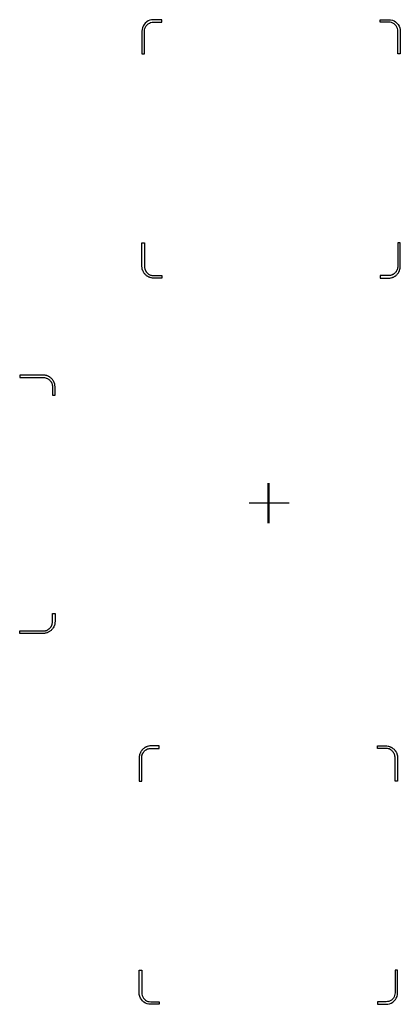
# Model space of a CAD drawing. Units: millimetres. Extents: x -6156 to 516, y -3550 to 9122.
# Drawn here: x -2432 to -1673, y 7160 to 9122 of the extents above; entities that cross this region are included whole.
import ezdxf

# ---------------------------------------------------------------- set-up
doc = ezdxf.new("R2010")
doc.units = ezdxf.units.MM
doc.header["$MEASUREMENT"] = 0
doc.layers.add('Domyślny', color=7, linetype='Continuous', true_color=0x000000)

msp = doc.modelspace()

# ---------------------------------------------------------------- linework, layer by layer
at = {"layer": 'Domyślny'}
for p, q in [((-1937.2, 8198.7, 583.2), (-1937.2, 8118.9, 583.2)), ((-1934.7, 8118.8, 583.2), (-1934.7, 8198.8, 583.2)), ((-1894.7, 8158.8, 583.2), (-1974.7, 8158.8, 583.2))]:
    msp.add_line(p, q, dxfattribs=at)
for points in [[(-2188, 9102.5), (-2188.3, 9098.9), (-2188.3, 9053.9), (-2183.3, 9053.9), (-2183.3, 9098.9), (-2183.1, 9101.7), (-2182.4, 9104.5), (-2181.4, 9107.1), (-2179.9, 9109.5), (-2178, 9111.6), (-2175.9, 9113.4), (-2173.5, 9114.9), (-2170.9, 9116), (-2168.1, 9116.7), (-2165.3, 9116.9), (-2148.3, 9116.9), (-2148.3, 9121.9), (-2165.3, 9121.9), (-2168.9, 9121.6), (-2172.4, 9120.8), (-2175.8, 9119.4), (-2178.8, 9117.5), (-2181.6, 9115.2), (-2183.9, 9112.4), (-2185.8, 9109.3), (-2187.2, 9106)], [(-1673.6, 9102.5), (-1673.3, 9098.9), (-1673.3, 9053.9), (-1678.3, 9053.9), (-1678.3, 9098.9), (-1678.5, 9101.7), (-1679.2, 9104.5), (-1680.3, 9107.1), (-1681.8, 9109.5), (-1683.6, 9111.6), (-1685.7, 9113.4), (-1688.1, 9114.9), (-1690.8, 9116), (-1693.5, 9116.7), (-1696.3, 9116.9), (-1713.3, 9116.9), (-1713.3, 9121.9), (-1696.3, 9121.9), (-1692.7, 9121.6), (-1689.2, 9120.8), (-1685.9, 9119.4), (-1682.8, 9117.5), (-1680.1, 9115.2), (-1677.7, 9112.4), (-1675.8, 9109.3), (-1674.4, 9106)], [(-2193.5, 7179.6), (-2193.8, 7183.2), (-2193.8, 7228.2), (-2188.8, 7228.2), (-2188.8, 7183.2), (-2188.6, 7180.4), (-2187.9, 7177.7), (-2186.8, 7175.1), (-2185.3, 7172.7), (-2183.5, 7170.5), (-2181.4, 7168.7), (-2179, 7167.2), (-2176.3, 7166.1), (-2173.6, 7165.5), (-2170.8, 7165.2), (-2153.8, 7165.2), (-2153.8, 7160.2), (-2170.8, 7160.2), (-2174.4, 7160.5), (-2177.9, 7161.4), (-2181.2, 7162.7), (-2184.3, 7164.6), (-2187, 7167), (-2189.4, 7169.7), (-2191.3, 7172.8), (-2192.7, 7176.1)], [(-1679.1, 7179.6), (-1678.8, 7183.2), (-1678.8, 7228.2), (-1683.8, 7228.2), (-1683.8, 7183.2), (-1684, 7180.4), (-1684.7, 7177.7), (-1685.7, 7175.1), (-1687.2, 7172.7), (-1689.1, 7170.5), (-1691.2, 7168.7), (-1693.6, 7167.2), (-1696.2, 7166.1), (-1699, 7165.5), (-1701.8, 7165.2), (-1718.8, 7165.2), (-1718.8, 7160.2), (-1701.8, 7160.2), (-1698.2, 7160.5), (-1694.7, 7161.4), (-1691.3, 7162.7), (-1688.3, 7164.6), (-1685.5, 7167), (-1683.2, 7169.7), (-1681.3, 7172.8), (-1679.9, 7176.1)]]:
    msp.add_lwpolyline(points, close=True, dxfattribs=at)
for points in [[(-2176.8, 8616.5, 391.7), (-2175.6, 8615.4, 391.8), (-2175, 8615, 391.9), (-2174.5, 8614.6, 391.9), (-2174.3, 8614.5, 391.9), (-2173.6, 8614.1, 392), (-2171.5, 8613.1, 392), (-2170, 8612.7, 392), (-2168.4, 8612.3, 392), (-2166.9, 8612.1, 392), (-2165.3, 8612, 392), (-2148.3, 8612, 392), (-2148.3, 8606.8, 392), (-2165.3, 8606.8, 392), (-2166.8, 8607, 391.8), (-2167.2, 8607, 391.7), (-2169.3, 8607.4, 391.4), (-2169.7, 8607.5, 391.4), (-2169.9, 8607.5, 391.4), (-2172.1, 8608.1, 391.1), (-2172.5, 8608.3, 391.1), (-2173.2, 8608.6, 391), (-2174.7, 8609.2, 390.9), (-2175.2, 8609.5, 390.9), (-2176.8, 8610.4, 390.8), (-2177.2, 8610.6, 390.8), (-2177.7, 8611, 390.8), (-2179.1, 8611.9, 390.8), (-2180.1, 8612.8, 390.8), (-2180.1, 8612.8, 390.8), (-2181.2, 8613.8, 390.8), (-2182, 8614.7, 390.8), (-2182.9, 8615.7, 390.8), (-2183.1, 8615.9, 390.8), (-2183.9, 8617, 390.9), (-2184.5, 8617.8, 390.9), (-2185.2, 8619, 391), (-2185.4, 8619.5, 391), (-2185.9, 8620.2, 391.1), (-2186.7, 8622.1, 391.2), (-2186.9, 8622.7, 391.3), (-2187, 8622.9, 391.3), (-2187.6, 8624.9, 391.5), (-2187.6, 8625.1, 391.5), (-2187.9, 8626.6, 391.6), (-2188.1, 8627.8, 391.7), (-2188.1, 8627.8, 391.7), (-2188.3, 8630.7, 392), (-2188.3, 8677.2, 392), (-2183.3, 8677.2, 392), (-2183.3, 8630.7, 392), (-2183.2, 8628.4, 391.9), (-2183.1, 8628.1, 391.9), (-2183, 8627.5, 391.9), (-2182.7, 8626.1, 391.8), (-2182.6, 8625.7, 391.8), (-2182.3, 8624.4, 391.7), (-2182.2, 8624.4, 391.7), (-2182, 8623.9, 391.7), (-2181.3, 8622.1, 391.7), (-2181.1, 8621.8, 391.7), (-2180.9, 8621.4, 391.7), (-2180, 8619.9, 391.6), (-2179.9, 8619.8, 391.6), (-2179.2, 8618.9, 391.6), (-2179.1, 8618.8, 391.7), (-2178.4, 8618, 391.7), (-2177.5, 8617, 391.7), (-2176.9, 8616.5, 391.7)], [(-1684.8, 8616.5, 391.7), (-1686.1, 8615.4, 391.8), (-1686.6, 8615, 391.9), (-1687.1, 8614.6, 391.9), (-1687.3, 8614.5, 391.9), (-1688, 8614.1, 392), (-1690.2, 8613.1, 392), (-1691.7, 8612.7, 392), (-1693.2, 8612.3, 392), (-1694.8, 8612.1, 392), (-1696.3, 8612, 392), (-1713.3, 8612, 392), (-1713.3, 8606.8, 392), (-1696.3, 8606.8, 392), (-1694.8, 8607, 391.8), (-1694.5, 8607, 391.7), (-1692.3, 8607.4, 391.4), (-1692, 8607.5, 391.4), (-1691.7, 8607.5, 391.4), (-1689.5, 8608.1, 391.1), (-1689.2, 8608.3, 391.1), (-1688.5, 8608.6, 391), (-1686.9, 8609.2, 390.9), (-1686.5, 8609.5, 390.9), (-1684.8, 8610.4, 390.8), (-1684.4, 8610.6, 390.8), (-1683.9, 8611, 390.8), (-1682.5, 8611.9, 390.8), (-1681.6, 8612.8, 390.8), (-1681.6, 8612.8, 390.8), (-1680.4, 8613.8, 390.8), (-1679.6, 8614.7, 390.8), (-1678.7, 8615.7, 390.8), (-1678.5, 8615.9, 390.8), (-1677.7, 8617, 390.9), (-1677.2, 8617.8, 390.9), (-1676.4, 8619, 391), (-1676.2, 8619.5, 391), (-1675.8, 8620.2, 391.1), (-1675, 8622.1, 391.2), (-1674.7, 8622.7, 391.3), (-1674.7, 8622.9, 391.3), (-1674, 8624.9, 391.5), (-1674, 8625.1, 391.5), (-1673.7, 8626.6, 391.6), (-1673.5, 8627.8, 391.7), (-1673.5, 8627.8, 391.7), (-1673.3, 8630.7, 392), (-1673.3, 8677.2, 392), (-1678.3, 8677.2, 392), (-1678.3, 8630.7, 392), (-1678.5, 8628.4, 391.9), (-1678.5, 8628.1, 391.9), (-1678.6, 8627.5, 391.9), (-1678.9, 8626.1, 391.8), (-1679, 8625.7, 391.8), (-1679.4, 8624.4, 391.7), (-1679.4, 8624.4, 391.7), (-1679.6, 8623.9, 391.7), (-1680.4, 8622.1, 391.7), (-1680.6, 8621.8, 391.7), (-1680.8, 8621.4, 391.7), (-1681.7, 8619.9, 391.6), (-1681.8, 8619.8, 391.6), (-1682.4, 8618.9, 391.6), (-1682.5, 8618.8, 391.7), (-1683.3, 8618, 391.7), (-1684.2, 8617, 391.7), (-1684.8, 8616.5, 391.7)], [(-2371.2, 8402.6, 391.7), (-2370.1, 8401.3, 391.8), (-2369.7, 8400.7, 391.9), (-2369.3, 8400.2, 391.9), (-2369.2, 8400, 391.9), (-2368.8, 8399.4, 392), (-2367.8, 8397.2, 392), (-2367.3, 8395.7, 392), (-2367, 8394.2, 392), (-2366.8, 8392.6, 392), (-2366.7, 8391, 392), (-2366.7, 8374, 392), (-2361.5, 8374, 392), (-2361.5, 8391, 392), (-2361.7, 8392.5, 391.8), (-2361.7, 8392.9, 391.7), (-2362.1, 8395, 391.4), (-2362.1, 8395.4, 391.4), (-2362.2, 8395.6, 391.4), (-2362.8, 8397.8, 391.1), (-2363, 8398.2, 391.1), (-2363.3, 8398.9, 391), (-2363.9, 8400.4, 390.9), (-2364.2, 8400.9, 390.9), (-2365.1, 8402.5, 390.8), (-2365.3, 8402.9, 390.8), (-2365.7, 8403.4, 390.8), (-2366.6, 8404.8, 390.8), (-2367.5, 8405.8, 390.8), (-2367.5, 8405.8, 390.8), (-2368.5, 8406.9, 390.8), (-2369.4, 8407.7, 390.8), (-2370.4, 8408.6, 390.8), (-2370.6, 8408.8, 390.8), (-2371.7, 8409.6, 390.9), (-2372.5, 8410.2, 390.9), (-2373.7, 8410.9, 391), (-2374.2, 8411.1, 391), (-2374.9, 8411.6, 391.1), (-2376.8, 8412.4, 391.2), (-2377.4, 8412.6, 391.3), (-2377.5, 8412.7, 391.3), (-2379.6, 8413.3, 391.5), (-2379.7, 8413.3, 391.5), (-2381.3, 8413.6, 391.6), (-2382.5, 8413.9, 391.7), (-2382.5, 8413.9, 391.7), (-2385.3, 8414, 392), (-2431.9, 8414, 392), (-2431.9, 8409, 392), (-2385.3, 8409, 392), (-2383.1, 8408.9, 391.9), (-2382.8, 8408.9, 391.9), (-2382.2, 8408.7, 391.9), (-2380.8, 8408.4, 391.8), (-2380.3, 8408.3, 391.8), (-2379.1, 8408, 391.7), (-2379, 8407.9, 391.7), (-2378.6, 8407.7, 391.7), (-2376.8, 8407, 391.7), (-2376.5, 8406.8, 391.7), (-2376.1, 8406.6, 391.7), (-2374.6, 8405.7, 391.6), (-2374.5, 8405.6, 391.6), (-2373.6, 8404.9, 391.6), (-2373.5, 8404.8, 391.7), (-2372.7, 8404.1, 391.7), (-2371.7, 8403.2, 391.7), (-2371.2, 8402.6, 391.7)], [(-2371.2, 7910.5, 391.7), (-2370.1, 7911.8, 391.8), (-2369.7, 7912.3, 391.9), (-2369.3, 7912.9, 391.9), (-2369.2, 7913, 391.9), (-2368.8, 7913.7, 392), (-2367.8, 7915.9, 392), (-2367.3, 7917.4, 392), (-2367, 7918.9, 392), (-2366.8, 7920.5, 392), (-2366.7, 7922, 392), (-2366.7, 7939, 392), (-2361.5, 7939, 392), (-2361.5, 7922, 392), (-2361.7, 7920.6, 391.8), (-2361.7, 7920.2, 391.7), (-2362.1, 7918, 391.4), (-2362.1, 7917.7, 391.4), (-2362.2, 7917.4, 391.4), (-2362.8, 7915.2, 391.1), (-2363, 7914.9, 391.1), (-2363.3, 7914.2, 391), (-2363.9, 7912.6, 390.9), (-2364.2, 7912.2, 390.9), (-2365.1, 7910.5, 390.8), (-2365.3, 7910.1, 390.8), (-2365.7, 7909.6, 390.8), (-2366.6, 7908.2, 390.8), (-2367.5, 7907.3, 390.8), (-2367.5, 7907.3, 390.8), (-2368.5, 7906.1, 390.8), (-2369.4, 7905.3, 390.8), (-2370.4, 7904.4, 390.8), (-2370.6, 7904.2, 390.8), (-2371.7, 7903.4, 390.9), (-2372.5, 7902.9, 390.9), (-2373.7, 7902.1, 391), (-2374.2, 7901.9, 391), (-2374.9, 7901.5, 391.1), (-2376.8, 7900.7, 391.2), (-2377.4, 7900.4, 391.3), (-2377.5, 7900.4, 391.3), (-2379.6, 7899.7, 391.5), (-2379.7, 7899.7, 391.5), (-2381.3, 7899.4, 391.6), (-2382.5, 7899.2, 391.7), (-2382.5, 7899.2, 391.7), (-2385.3, 7899, 392), (-2431.9, 7899, 392), (-2431.9, 7904, 392), (-2385.3, 7904, 392), (-2383.1, 7904.2, 391.9), (-2382.8, 7904.2, 391.9), (-2382.2, 7904.3, 391.9), (-2380.8, 7904.6, 391.8), (-2380.3, 7904.7, 391.8), (-2379.1, 7905.1, 391.7), (-2379, 7905.1, 391.7), (-2378.6, 7905.3, 391.7), (-2376.8, 7906.1, 391.7), (-2376.5, 7906.3, 391.7), (-2376.1, 7906.5, 391.7), (-2374.6, 7907.4, 391.6), (-2374.5, 7907.5, 391.6), (-2373.6, 7908.2, 391.6), (-2373.5, 7908.2, 391.7), (-2372.7, 7909, 391.7), (-2371.7, 7909.9, 391.7), (-2371.2, 7910.5, 391.7)], [(-2182.3, 7665.7, 391.7), (-2181, 7666.7, 391.8), (-2180.5, 7667.1, 391.9), (-2180, 7667.5, 391.9), (-2179.8, 7667.6, 391.9), (-2179.1, 7668, 392), (-2176.9, 7669, 392), (-2175.4, 7669.5, 392), (-2173.9, 7669.8, 392), (-2172.4, 7670, 392), (-2170.8, 7670.1, 392), (-2153.8, 7670.1, 392), (-2153.8, 7675.3, 392), (-2170.8, 7675.3, 392), (-2172.3, 7675.2, 391.8), (-2172.6, 7675.1, 391.7), (-2174.8, 7674.7, 391.4), (-2175.2, 7674.7, 391.4), (-2175.4, 7674.6, 391.4), (-2177.6, 7674, 391.1), (-2177.9, 7673.8, 391.1), (-2178.6, 7673.5, 391), (-2180.2, 7672.9, 390.9), (-2180.6, 7672.7, 390.9), (-2182.3, 7671.8, 390.8), (-2182.7, 7671.5, 390.8), (-2183.2, 7671.2, 390.8), (-2184.6, 7670.2, 390.8), (-2185.5, 7669.4, 390.8), (-2185.5, 7669.3, 390.8), (-2186.7, 7668.3, 390.8), (-2187.5, 7667.4, 390.8), (-2188.4, 7666.4, 390.8), (-2188.6, 7666.2, 390.8), (-2189.4, 7665.2, 390.9), (-2190, 7664.3, 390.9), (-2190.7, 7663.1, 391), (-2190.9, 7662.7, 391), (-2191.3, 7661.9, 391.1), (-2192.1, 7660, 391.2), (-2192.4, 7659.4, 391.3), (-2192.5, 7659.3, 391.3), (-2193.1, 7657.2, 391.5), (-2193.1, 7657.1, 391.5), (-2193.4, 7655.5, 391.6), (-2193.6, 7654.3, 391.7), (-2193.6, 7654.3, 391.7), (-2193.8, 7651.5, 392), (-2193.8, 7604.9, 392), (-2188.8, 7604.9, 392), (-2188.8, 7651.5, 392), (-2188.6, 7653.7, 391.9), (-2188.6, 7654, 391.9), (-2188.5, 7654.7, 391.9), (-2188.2, 7656, 391.8), (-2188.1, 7656.5, 391.8), (-2187.7, 7657.7, 391.7), (-2187.7, 7657.8, 391.7), (-2187.5, 7658.2, 391.7), (-2186.7, 7660, 391.7), (-2186.5, 7660.3, 391.7), (-2186.3, 7660.7, 391.7), (-2185.4, 7662.2, 391.6), (-2185.3, 7662.3, 391.6), (-2184.7, 7663.2, 391.6), (-2184.6, 7663.3, 391.7), (-2183.9, 7664.1, 391.7), (-2183, 7665.1, 391.7), (-2182.3, 7665.6, 391.7)], [(-1690.3, 7665.7, 391.7), (-1691.5, 7666.7, 391.8), (-1692.1, 7667.1, 391.9), (-1692.6, 7667.5, 391.9), (-1692.8, 7667.6, 391.9), (-1693.5, 7668, 392), (-1695.6, 7669, 392), (-1697.1, 7669.5, 392), (-1698.7, 7669.8, 392), (-1700.2, 7670, 392), (-1701.8, 7670.1, 392), (-1718.8, 7670.1, 392), (-1718.8, 7675.3, 392), (-1701.8, 7675.3, 392), (-1700.3, 7675.2, 391.8), (-1699.9, 7675.1, 391.7), (-1697.8, 7674.7, 391.4), (-1697.4, 7674.7, 391.4), (-1697.2, 7674.6, 391.4), (-1695, 7674, 391.1), (-1694.6, 7673.8, 391.1), (-1693.9, 7673.5, 391), (-1692.4, 7672.9, 390.9), (-1691.9, 7672.7, 390.9), (-1690.3, 7671.8, 390.8), (-1689.9, 7671.5, 390.8), (-1689.4, 7671.2, 390.8), (-1688, 7670.2, 390.8), (-1687.1, 7669.4, 390.8), (-1687, 7669.3, 390.8), (-1685.9, 7668.3, 390.8), (-1685.1, 7667.4, 390.8), (-1684.2, 7666.4, 390.8), (-1684, 7666.2, 390.8), (-1683.2, 7665.2, 390.9), (-1682.6, 7664.3, 390.9), (-1681.9, 7663.1, 391), (-1681.7, 7662.7, 391), (-1681.2, 7661.9, 391.1), (-1680.4, 7660, 391.2), (-1680.2, 7659.4, 391.3), (-1680.1, 7659.3, 391.3), (-1679.5, 7657.2, 391.5), (-1679.5, 7657.1, 391.5), (-1679.2, 7655.5, 391.6), (-1679, 7654.3, 391.7), (-1679, 7654.3, 391.7), (-1678.8, 7651.5, 392), (-1678.8, 7604.9, 392), (-1683.8, 7604.9, 392), (-1683.8, 7651.5, 392), (-1683.9, 7653.7, 391.9), (-1684, 7654, 391.9), (-1684.1, 7654.7, 391.9), (-1684.4, 7656, 391.8), (-1684.5, 7656.5, 391.8), (-1684.8, 7657.7, 391.7), (-1684.9, 7657.8, 391.7), (-1685.1, 7658.2, 391.7), (-1685.8, 7660, 391.7), (-1686, 7660.3, 391.7), (-1686.2, 7660.7, 391.7), (-1687.1, 7662.2, 391.6), (-1687.2, 7662.3, 391.6), (-1687.9, 7663.2, 391.6), (-1688, 7663.3, 391.7), (-1688.7, 7664.1, 391.7), (-1689.6, 7665.1, 391.7), (-1690.2, 7665.6, 391.7)]]:
    msp.add_polyline3d(points, dxfattribs=at)

doc.saveas('drawing.dxf')
